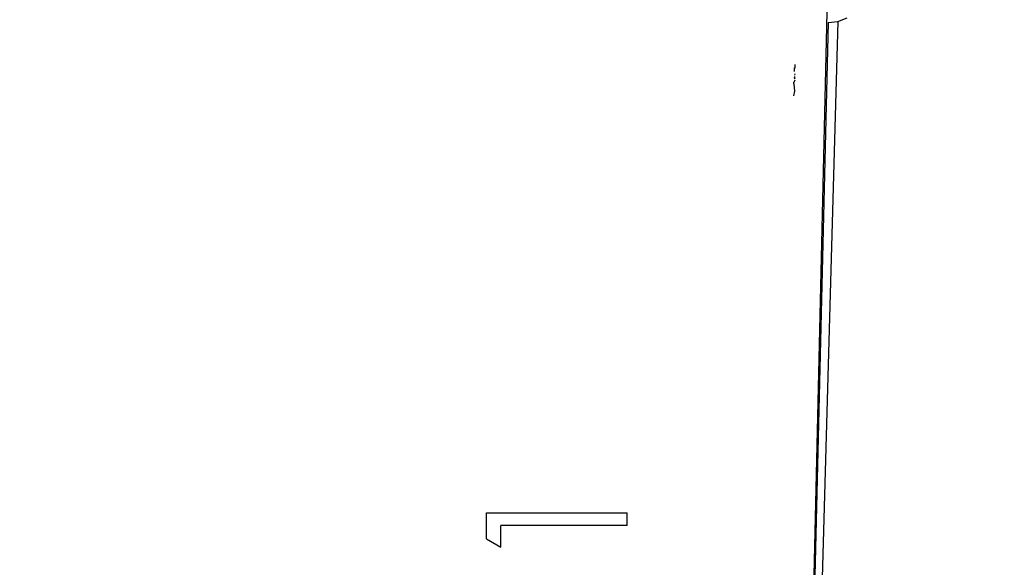
# Model space of a CAD drawing. Units: millimetres. Extents: x -387 to 3508, y 176 to 1651.
# Drawn here: x 687 to 689, y 482 to 483 of the extents above; entities that cross this region are included whole.
import ezdxf

# ---------------------------------------------------------------- set-up
doc = ezdxf.new("R2010")
doc.units = ezdxf.units.MM
doc.header["$LTSCALE"] = 45
doc.header["$PDSIZE"] = -1
doc.layers.add('VP-DIM', color=7, linetype='Continuous')
doc.layers.add('VP-EQ', color=7, linetype='Continuous', true_color=0x8a3492)
doc.dimstyles.get("Standard").update_dxf_attribs({"dimtxt": 14, "dimasz": 20, "dimexe": 20, "dimexo": 50, "dimgap": 20, "dimtad": 0, "dimdec": 0, "dimzin": 0, "dimdsep": 46, "dimtxsty": 'Standard', "dimcen": -0.09, "dimadec": 0, "dimazin": 0, "dimtfac": 1, "dimtdec": 4, "dimtofl": 0, "dimtmove": 0, "dimatfit": 3, "dimfxl": 70, "dimfxlon": 1, "dimtolj": 1, "dimtzin": 0, "dimarcsym": 0})

# ---------------------------------------------------------------- blocks, each defined once
blk = doc.blocks.new('*D1258')
at = {"layer": 'Defpoints', "color": 0}
for p in [(530.3513, 790.8387), (530.3527, 175.8386), (1489.8522, 175.8386)]:
    blk.add_point(p, dxfattribs=at)
at = {"layer": 'VP-DIM', "color": 0, "lineweight": -2}
for p, q in [((1419.8522, 790.8387), (1509.8522, 790.8387)), ((1489.8522, 770.8387), (1489.8522, 518.4084)), ((1489.8522, 195.8386), (1489.8522, 445.7417)), ((1419.8522, 175.8386), (1509.8522, 175.8386))]:
    blk.add_line(p, q, dxfattribs=at)
at = {"layer": 'VP-DIM', "color": 0}
for points in [[(1493.1855, 770.8387), (1486.5189, 770.8387), (1489.8522, 790.8387)], [(1486.5189, 195.8386), (1493.1855, 195.8386), (1489.8522, 175.8386)]]:
    blk.add_solid(points, dxfattribs=at)
at = {"layer": 'VP-DIM', "color": 0, "insert": (1489.8522, 482.0751), "char_height": 14, "attachment_point": 5, "rotation": 90}
blk.add_mtext('\\A1;615', dxfattribs=at)
blk = doc.blocks.new('*D1260')
at = {"layer": 'Defpoints', "color": 0}
for p in [(529.498, 639.3257), (529.4994, 327.3516), (1408.9563, 327.3516)]:
    blk.add_point(p, dxfattribs=at)
at = {"layer": 'VP-DIM', "color": 0, "lineweight": -2}
for p, q in [((1338.9563, 639.3257), (1428.9563, 639.3257)), ((1408.9563, 619.3257), (1408.9563, 517.1448)), ((1408.9563, 347.3516), (1408.9563, 444.4781)), ((1338.9563, 327.3516), (1428.9563, 327.3516))]:
    blk.add_line(p, q, dxfattribs=at)
at = {"layer": 'VP-DIM', "color": 0}
for points in [[(1412.2897, 619.3257), (1405.623, 619.3257), (1408.9563, 639.3257)], [(1405.623, 347.3516), (1412.2897, 347.3516), (1408.9563, 327.3516)]]:
    blk.add_solid(points, dxfattribs=at)
at = {"layer": 'VP-DIM', "color": 0, "insert": (1408.9563, 480.8115), "char_height": 14, "attachment_point": 5, "rotation": 90}
blk.add_mtext('\\A1;315', dxfattribs=at)
blk = doc.blocks.new('2503_')
at = {"color": 0}
for p, q in [((-947.2741, -947.618), (-947.2039, -944.5737)), ((-947.1801, -944.7107), (-947.157, -944.7022)), ((-947.1801, -944.7107), (-947.3255, -949.8485)), ((-947.204, -944.7137), (-947.2741, -947.618)), ((-947.204, -944.7137), (-947.1801, -944.7107)), ((-947.2886, -944.8259), (-947.2888, -944.8353)), ((-947.2861, -944.8269), (-947.2858, -944.8178)), ((-947.2891, -944.85), (-947.2867, -944.8537)), ((-947.2867, -944.8537), (-947.2866, -944.8475)), ((-947.2865, -944.8444), (-947.2864, -944.8412)), ((-947.2895, -944.8659), (-947.2894, -944.8629)), ((-947.2895, -944.8659), (-947.2874, -944.8844)), ((-947.2868, -944.8567), (-947.2894, -944.8629)), ((-947.2874, -944.8844), (-947.2902, -944.8953)), ((-948.0539, -945.9319), (-947.7039, -945.9319)), ((-948.0539, -945.9966), (-948.0539, -945.9319)), ((-947.7039, -945.9633), (-947.7039, -945.9319)), ((-947.7039, -945.9633), (-948.018, -945.9633)), ((-948.018, -946.0171), (-948.018, -945.9633)), ((-948.0539, -945.9966), (-948.018, -946.0171))]:
    blk.add_line(p, q, dxfattribs=at)
blk = doc.blocks.new('2503_2D')
at = {"layer": 'VP-EQ', "color": 0}
blk.add_blockref('2503_', (1836.9423, 1428.0349), dxfattribs=at)

msp = doc.modelspace()

# ---------------------------------------------------------------- block references
at = {"layer": 'VP-EQ', "color": 0}
msp.add_blockref('2503_2D', (-200.9766, 0), dxfattribs=at)

# ---------------------------------------------------------------- dimensions: what is measured, and where the dimension line sits
at = {"layer": 'VP-DIM', "color": 0}
dim = msp.add_linear_dim(base=(1489.8522, 175.8386), p1=(530.3513, 790.8387), p2=(530.3527, 175.8386), angle=90, dimstyle='Standard', dxfattribs=at)
dim.commit()
dim.dimension.update_dxf_attribs({"geometry": '*D1258', "text_midpoint": (1489.8522, 482.0751), "dimtype": 160})
dim = msp.add_linear_dim(base=(1408.9563, 327.3516), p1=(529.498, 639.3257), p2=(529.4994, 327.3516), angle=90, text='315', dimstyle='Standard', dxfattribs=at)
dim.commit()
dim.dimension.update_dxf_attribs({"geometry": '*D1260', "text_midpoint": (1408.9563, 480.8115), "dimtype": 160})

doc.saveas('drawing.dxf')
